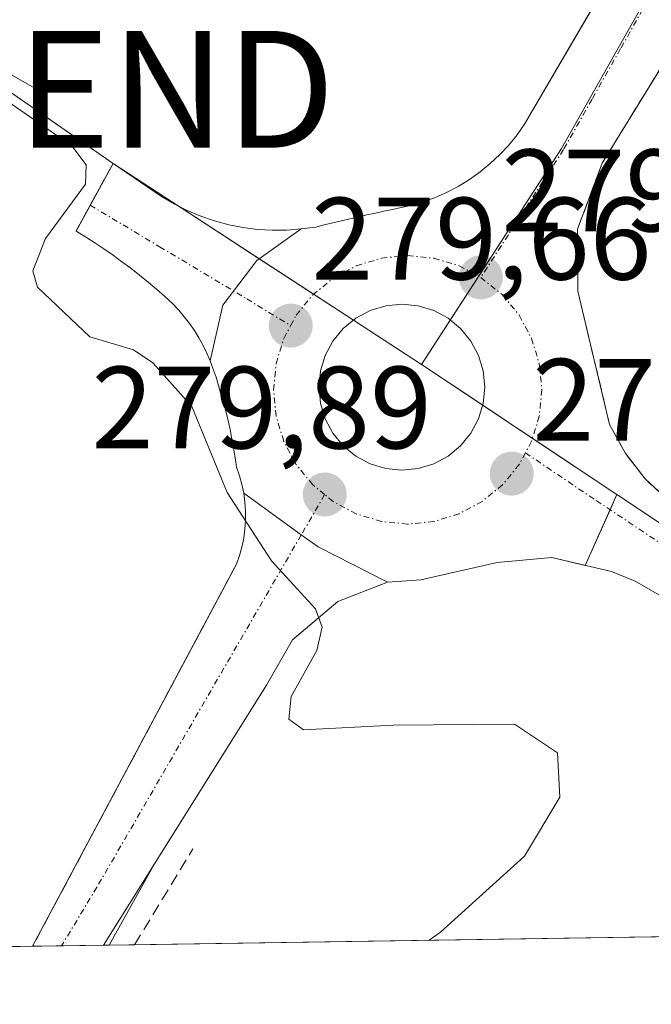
# Model space of a CAD drawing. Units: metres. Extents: x 607104 to 608416, y 4669106 to 4671424.
# Drawn here: x 607809 to 607863, y 4669109 to 4669194 of the extents above; entities that cross this region are included whole.
import ezdxf
from ezdxf.enums import TextEntityAlignment as Align

# ---------------------------------------------------------------- set-up
doc = ezdxf.new("R2010")
doc.units = ezdxf.units.M
doc.header["$MEASUREMENT"] = 0
doc.linetypes.add('TRAZO_Y_PUNTO', pattern=[1, 0.5, -0.25, 0, -0.25])
doc.linetypes.add('TRAZOSX2', pattern=[1.5, 1, -0.5])
doc.layers.get('0').update_dxf_attribs({"lineweight": 5})
for name, color, linetype, lineweight in [('Camino eje', 39, 'TRAZO_Y_PUNTO', 13), ('Carretera de calzada única', 19, 'Continuous', 13), ('Carretera de calzada única Cxs', 19, 'Continuous', 13), ('Carretera de calzada única eje', 19, 'TRAZO_Y_PUNTO', 0), ('Carátula', 7, 'Continuous', 5), ('Comarca CxS', 133, 'Continuous', 0), ('Comunidad Autónoma CxS', 142, 'Continuous', 0), ('Corriente artificial lineal', 5, 'TRAZOSX2', 13), ('Cultivos herbáceos CxS', 92, 'Continuous', 0), ('Curva de nivel normal', 36, 'Continuous', 0), ('Elemento construido', 1, 'Continuous', 0), ('Municipio CxS', 142, 'Continuous', 0), ('Núcleo urbano', 19, 'Continuous', 0), ('Núcleo urbano CxS', 19, 'Continuous', 0), ('Parque-jardín', 135, 'TRAZOSX2', 0), ('Parque-jardín CxS', 135, 'Continuous', 0), ('Pastizal CxS', 92, 'Continuous', 0), ('Provincia CxS', 1, 'Continuous', 0), ('Punto de cota en terreno', 7, 'Continuous', 0), ('Recinto industrial', 135, 'TRAZOSX2', 0), ('Recinto industrial CxS', 135, 'Continuous', 0), ('Rótulo de punto de cota en terreno', 19, 'Continuous', 0), ('Tendido', 6, 'Continuous', 0), ('Torre de tendido puntual', 7, 'Continuous', 0), ('Vegetación y arbolado urbanos', 2, 'Continuous', 0), ('Vegetación y arbolados urbanos CxS', 144, 'Continuous', 0), ('Vía urbana Cxs', 5, 'Continuous', 0), ('Vía urbana eje', 5, 'TRAZO_Y_PUNTO', 0)]:
    doc.layers.add(name, color=color, linetype=linetype, lineweight=lineweight)
doc.styles.add('Arial', font='txt', dxfattribs={"height": 0.2})

# ---------------------------------------------------------------- blocks, each defined once
blk = doc.blocks.new('*U151')
at = {"layer": 'Núcleo urbano CxS', "color": 19, "linetype": 'Continuous', "lineweight": 0}
blk.add_polyline3d([(607859.773, 4669153.043, 279.609), (607857.048, 4669146.979, 279.618), (607854.19, 4669147.65, 279.617), (607849.5, 4669147.22, 279.662), (607842.98, 4669145.76, 279.759), (607840.12, 4669145.54, 279.805), (607835.85, 4669143.89, 279.921), (607831.98, 4669140.61, 280), (607829.76, 4669136.72, 280.031), (607820.16, 4669121.43, 280.163), (607816.273, 4669114.474, 280.361), (607809.712, 4669114.375, 280.421), (607814.72, 4669123.76, 280.248), (607824.16, 4669141.45, 280.096), (607827.17, 4669147.09, 279.978), (607827.43, 4669147.82, 279.967), (607827.64, 4669148.56, 279.956), (607827.8, 4669149.32, 279.941), (607827.9, 4669150.08, 279.926), (607827.95, 4669150.85, 279.912), (607827.95, 4669151.62, 279.898), (607827.9, 4669152.4, 279.885), (607827.8, 4669153.16, 279.872), (607827.64, 4669153.92, 279.857), (607827.43, 4669154.66, 279.84), (607827.17, 4669155.39, 279.824), (607827.09, 4669156.03, 279.808), (607826.99, 4669156.68, 279.793), (607826.88, 4669157.32, 279.777), (607826.76, 4669157.97, 279.761), (607826.63, 4669158.61, 279.744), (607826.49, 4669159.24, 279.724), (607826.34, 4669159.88, 279.717), (607826.17, 4669160.51, 279.712), (607826, 4669161.14, 279.705), (607825.81, 4669161.76, 279.701), (607825.62, 4669162.39, 279.695), (607825.42, 4669163.1, 279.686), (607825.19, 4669163.8, 279.684), (607824.93, 4669164.49, 279.688), (607824.64, 4669165.16, 279.691), (607824.31, 4669165.82, 279.691), (607823.95, 4669166.46, 279.688), (607823.57, 4669167.09, 279.682), (607823.15, 4669167.7, 279.671), (607822.7, 4669168.28, 279.657), (607822.23, 4669168.85, 279.65), (607821.73, 4669169.39, 279.649), (607821.03, 4669170.02, 279.647), (607820.32, 4669170.64, 279.641), (607819.6, 4669171.25, 279.632), (607818.86, 4669171.85, 279.62), (607818.12, 4669172.43, 279.605), (607817.36, 4669172.99, 279.587), (607816.6, 4669173.55, 279.568), (607815.82, 4669174.08, 279.61), (607815.03, 4669174.61, 279.665), (607814.24, 4669175.12, 279.728), (607813.43, 4669175.61, 279.8), (607816.6, 4669181.41, 279.663), (607843.017, 4669164.184, 280.002), (607859.773, 4669153.043, 279.609)], close=True, dxfattribs=at)
blk = doc.blocks.new('5PATER')
at = {"layer": 'Carátula', "linetype": 'Continuous', "lineweight": 5}
h = blk.add_hatch(color=250, dxfattribs=at)
edge = h.paths.add_edge_path()
edge.add_ellipse((0.002, 0.008), major_axis=(-1.326, -1.344), ratio=0.999422, start_angle=0, end_angle=360)
blk = doc.blocks.new('*U166')
at = {"layer": 'Vía urbana Cxs', "color": 5, "linetype": 'Continuous', "lineweight": 0}
for points in [[(607873.03, 4669205.03, 278.868), (607858.51, 4669181.44, 279.266), (607856.4, 4669175.78, 279.351), (607856.43, 4669170.47, 279.377), (607859.13, 4669159.06, 279.514), (607860.48, 4669156.61, 279.536), (607862.18, 4669154.39, 279.556), (607864.93, 4669151.87, 279.589)], [(607866.25, 4669142.81, 279.691), (607861.34, 4669145.64, 279.69), (607859.3, 4669146.45, 279.652), (607854.19, 4669147.65, 279.617), (607849.5, 4669147.22, 279.662), (607842.98, 4669145.76, 279.759), (607840.12, 4669145.54, 279.805), (607834.16, 4669148.57, 279.894), (607832.729, 4669149.603, 279.893), (607827.8, 4669153.16, 279.872), (607827.64, 4669153.92, 279.857), (607827.43, 4669154.66, 279.84), (607827.17, 4669155.39, 279.824), (607827.09, 4669156.03, 279.808), (607826.99, 4669156.68, 279.793), (607826.88, 4669157.32, 279.777), (607826.76, 4669157.97, 279.761), (607826.63, 4669158.61, 279.744), (607826.49, 4669159.24, 279.724), (607826.34, 4669159.88, 279.717), (607826.17, 4669160.51, 279.712), (607826, 4669161.14, 279.705), (607825.81, 4669161.76, 279.701), (607825.62, 4669162.39, 279.695), (607825.42, 4669163.1, 279.686), (607825.19, 4669163.8, 279.684), (607824.93, 4669164.49, 279.688), (607826.006, 4669169.26, 279.569), (607828.916, 4669173.096, 279.543), (607832.73, 4669175.79, 279.517), (607833.97, 4669175.96, 279.509), (607834.7, 4669176.14, 279.505), (607835.43, 4669176.32, 279.5), (607836.16, 4669176.49, 279.495), (607836.89, 4669176.66, 279.486), (607837.62, 4669176.83, 279.473), (607838.35, 4669176.99, 279.459), (607839.08, 4669177.15, 279.444), (607839.81, 4669177.31, 279.428), (607840.54, 4669177.47, 279.411), (607841.28, 4669177.62, 279.392), (607842.01, 4669177.78, 279.382), (607843.09, 4669178.09, 279.371), (607844.15, 4669178.47, 279.358), (607845.18, 4669178.92, 279.341), (607846.17, 4669179.44, 279.325), (607847.13, 4669180.03, 279.315), (607848.05, 4669180.68, 279.308), (607848.92, 4669181.39, 279.299), (607849.74, 4669182.16, 279.29), (607850.5, 4669182.98, 279.279), (607851.21, 4669183.86, 279.267), (607851.86, 4669184.77, 279.252), (607857.899, 4669195.108, 279.059)]]:
    blk.add_polyline3d(points, dxfattribs=at)
blk.add_polyline3d([(607839.965, 4669155.279, 279.98), (607841.351, 4669155.143, 280.007), (607842.738, 4669155.279, 279.959), (607844.071, 4669155.683, 279.908), (607845.299, 4669156.34, 279.856), (607846.376, 4669157.224, 279.798), (607847.26, 4669158.301, 279.77), (607847.916, 4669159.529, 279.751), (607848.321, 4669160.862, 279.734), (607848.457, 4669162.248, 279.726), (607848.321, 4669163.635, 279.724), (607847.916, 4669164.968, 279.669), (607847.26, 4669166.196, 279.613), (607846.376, 4669167.273, 279.553), (607845.299, 4669168.157, 279.514), (607844.071, 4669168.813, 279.51), (607842.738, 4669169.218, 279.532), (607841.351, 4669169.354, 279.556), (607839.965, 4669169.218, 279.561), (607838.632, 4669168.813, 279.572), (607837.404, 4669168.157, 279.601), (607836.327, 4669167.273, 279.641), (607835.443, 4669166.196, 279.683), (607834.787, 4669164.968, 279.725), (607834.382, 4669163.635, 279.768), (607834.246, 4669162.248, 279.79), (607834.382, 4669160.862, 279.818), (607834.787, 4669159.529, 279.856), (607835.443, 4669158.301, 279.898), (607836.327, 4669157.224, 279.917), (607837.404, 4669156.34, 279.94), (607838.632, 4669155.683, 279.96), (607839.965, 4669155.279, 279.98)], close=True, dxfattribs=at)
blk = doc.blocks.new('5TTEND')
blk.add_text('5TTEND', height=10).set_placement((0, 0), align=Align.MIDDLE_CENTER)

msp = doc.modelspace()

# ---------------------------------------------------------------- linework, layer by layer
at = {"layer": 'Camino eje', "color": 39, "linetype": 'TRAZO_Y_PUNTO', "lineweight": 13}
msp.add_polyline3d([(607834.73, 4669153.05, 279.862), (607832.729, 4669149.603, 279.893)], dxfattribs=at)
at = {"layer": 'Carretera de calzada única', "color": 19, "linetype": 'Continuous', "lineweight": 13}
for points in [[(607814.72, 4669123.76, 280.248), (607827.17, 4669147.09, 279.978), (607827.43, 4669147.82, 279.967), (607827.64, 4669148.56, 279.956), (607827.8, 4669149.32, 279.941), (607827.9, 4669150.08, 279.926), (607827.95, 4669150.85, 279.912), (607827.95, 4669151.62, 279.898), (607827.9, 4669152.4, 279.885), (607827.8, 4669153.16, 279.872)], [(607827.8, 4669153.16, 279.872), (607832.729, 4669149.603, 279.893), (607834.16, 4669148.57, 279.894), (607840.12, 4669145.54, 279.805)], [(607840.12, 4669145.54, 279.805), (607835.85, 4669143.89, 279.921), (607831.98, 4669140.61, 280), (607829.76, 4669136.72, 280.031), (607820.16, 4669121.43, 280.163)], [(607809.712, 4669114.375, 280.421), (607814.72, 4669123.76, 280.248)], [(607820.16, 4669121.43, 280.163), (607815.788, 4669114.467, 280.368)], [(607815.788, 4669114.467, 280.368), (607809.712, 4669114.375, 280.421)]]:
    msp.add_polyline3d(points, dxfattribs=at)
at = {"layer": 'Carretera de calzada única Cxs', "color": 19, "linetype": 'Continuous', "lineweight": 13}
msp.add_polyline3d([(607840.12, 4669145.54, 279.805), (607835.85, 4669143.89, 279.921), (607831.98, 4669140.61, 280), (607829.76, 4669136.72, 280.031), (607815.788, 4669114.467, 280.368), (607809.712, 4669114.375, 280.421), (607827.17, 4669147.09, 279.978), (607827.43, 4669147.82, 279.967), (607827.64, 4669148.56, 279.956), (607827.8, 4669149.32, 279.941), (607827.9, 4669150.08, 279.926), (607827.95, 4669150.85, 279.912), (607827.95, 4669151.62, 279.898), (607827.9, 4669152.4, 279.885), (607827.8, 4669153.16, 279.872), (607832.729, 4669149.603, 279.893), (607834.16, 4669148.57, 279.894), (607840.12, 4669145.54, 279.805)], close=True, dxfattribs=at)
at = {"layer": 'Carretera de calzada única eje', "color": 19, "linetype": 'TRAZO_Y_PUNTO', "lineweight": 0}
msp.add_polyline3d([(607832.729, 4669149.603, 279.893), (607815.22, 4669119.442, 280.308), (607812.179, 4669114.412, 280.424)], dxfattribs=at)
at = {"layer": 'Comarca CxS', "color": 133, "linetype": 'Continuous', "lineweight": 0}
msp.add_polyline3d([(608381.947, 4671193.618, 264.579), (608413.78, 4669123.51, 276.753), (608413.78, 4669123.51, 276.753), (607481.138, 4669109.406, 281.911)], dxfattribs=at)
at = {"layer": 'Comunidad Autónoma CxS', "color": 142, "linetype": 'Continuous', "lineweight": 0}
msp.add_polyline3d([(608381.947, 4671193.618, 264.579), (608413.78, 4669123.51, 276.753), (608413.78, 4669123.51, 276.753), (607481.138, 4669109.406, 281.911)], dxfattribs=at)
at = {"layer": 'Corriente artificial lineal', "color": 5, "linetype": 'TRAZOSX2', "lineweight": 13}
msp.add_polyline3d([(607818.444, 4669114.507, 280.242), (607823.447, 4669122.706, 280.136)], dxfattribs=at)
at = {"layer": 'Cultivos herbáceos CxS', "color": 92, "linetype": 'Continuous', "lineweight": 0}
msp.add_polyline3d([(607915.522, 4669115.975, 280.166), (607816.273, 4669114.474, 280.361), (607820.16, 4669121.43, 280.163), (607829.76, 4669136.72, 280.031), (607831.98, 4669140.61, 280), (607835.85, 4669143.89, 279.921), (607840.12, 4669145.54, 279.805), (607842.98, 4669145.76, 279.759), (607849.5, 4669147.22, 279.662), (607854.19, 4669147.65, 279.617), (607857.048, 4669146.979, 279.618), (607859.773, 4669153.043, 279.609), (607915.522, 4669115.975, 280.166)], close=True, dxfattribs=at)
for points in [[(607859.773, 4669153.043, 279.609), (607859.191, 4669151.747, 279.616), (607857.048, 4669146.979, 279.618), (607854.19, 4669147.65, 279.617), (607849.5, 4669147.22, 279.662), (607842.98, 4669145.76, 279.759), (607840.12, 4669145.54, 279.805), (607835.85, 4669143.89, 279.921), (607831.98, 4669140.61, 280), (607829.76, 4669136.72, 280.031), (607820.16, 4669121.43, 280.163), (607816.273, 4669114.474, 280.361)], [(607915.522, 4669115.975, 280.166), (607910.135, 4669119.557, 280.134), (607859.773, 4669153.043, 279.609)], [(607915.522, 4669115.975, 280.166), (607907.827, 4669115.859, 280.114), (607818.444, 4669114.507, 280.242), (607816.273, 4669114.474, 280.361)]]:
    msp.add_polyline3d(points, dxfattribs=at)
at = {"layer": 'Curva de nivel normal', "color": 36, "linetype": 'Continuous', "lineweight": 0}
msp.add_polyline3d([(607801.42, 4669190.96, 280), (607813.08, 4669182.92, 280), (607814.3, 4669181.27, 280), (607814.25, 4669179.64, 280), (607810.81, 4669174.98, 280), (607809.72, 4669172.22, 280), (607810.12, 4669170.82, 280), (607814.61, 4669166.57, 280), (607818.35, 4669165.45, 280), (607820.02, 4669164.33, 280), (607823.35, 4669160.59, 280), (607826.38, 4669153.23, 280), (607830.17, 4669147.37, 280), (607833.94, 4669143.27, 280), (607834.51, 4669141.71, 280), (607834.06, 4669139.71, 280), (607831.85, 4669135.77, 280), (607831.67, 4669133.83, 280), (607832.91, 4669132.91, 280), (607840.61, 4669133.32, 280), (607850.99, 4669133.4, 280), (607854.67, 4669130.93, 280), (607854.87, 4669127.14, 280), (607851.86, 4669122.08, 280), (607844.66, 4669115.59, 280), (607843.677, 4669114.889, 280)], dxfattribs=at)
at = {"layer": 'Elemento construido', "color": 1, "linetype": 'Continuous', "lineweight": 0}
for points in [[(608000.673, 4669117.263, 279.734), (608014.17, 4669139.54, 279.164), (608014.48, 4669140.45, 279.165), (608014.43, 4669141.89, 279.231), (608014.06, 4669142.78, 279.257), (608013.08, 4669143.82, 279.279), (607977.89, 4669165.08, 278.991), (607912.99, 4669204.19, 284.425), (607952.38, 4669270.35, 280.006), (607923.34, 4669287.72, 278.157), (607873.03, 4669205.03, 280.096), (607858.51, 4669181.44, 279.337), (607856.4, 4669175.78, 279.56), (607856.43, 4669170.47, 279.54), (607859.13, 4669159.06, 280.04), (607860.48, 4669156.61, 279.815), (607862.18, 4669154.39, 279.764), (607864.93, 4669151.87, 279.843), (607871.66, 4669147.71, 279.888), (607882.43, 4669141.33, 279.958), (607883.65, 4669143.17, 279.905), (607886.31, 4669141.55, 280.292), (607927.091, 4669116.15, 280.369)], [(607816.6, 4669181.41, 280.439), (607820.75, 4669178.56, 279.741), (607821.83, 4669177.93, 279.747), (607822.96, 4669177.37, 279.725), (607824.11, 4669176.89, 279.714), (607825.3, 4669176.49, 279.725), (607826.51, 4669176.16, 279.725), (607827.74, 4669175.92, 279.714), (607828.98, 4669175.76, 279.636), (607830.23, 4669175.69, 279.567), (607831.48, 4669175.7, 279.572), (607832.73, 4669175.79, 279.545), (607833.97, 4669175.96, 279.492), (607834.7, 4669176.14, 279.493), (607835.43, 4669176.32, 279.499), (607836.16, 4669176.49, 279.505), (607836.89, 4669176.66, 279.506), (607837.62, 4669176.83, 279.506), (607838.35, 4669176.99, 279.509), (607839.08, 4669177.15, 279.513), (607839.81, 4669177.31, 279.514), (607840.54, 4669177.47, 279.506), (607841.28, 4669177.62, 279.496), (607842.01, 4669177.78, 279.49), (607843.09, 4669178.09, 279.437), (607844.15, 4669178.47, 279.408), (607845.18, 4669178.92, 279.435), (607846.17, 4669179.44, 279.44), (607847.13, 4669180.03, 279.387), (607848.05, 4669180.68, 279.361), (607848.92, 4669181.39, 279.387), (607849.74, 4669182.16, 279.388), (607850.5, 4669182.98, 279.382), (607851.21, 4669183.86, 279.341), (607851.86, 4669184.77, 279.279), (607878.06, 4669229.62, 278.691)], [(607813.43, 4669175.61, 280.492), (607814.24, 4669175.12, 279.828), (607815.03, 4669174.61, 279.735), (607815.82, 4669174.08, 279.648), (607816.6, 4669173.55, 279.661), (607817.36, 4669172.99, 279.72), (607818.12, 4669172.43, 279.791), (607818.86, 4669171.85, 279.875), (607819.6, 4669171.25, 280.049), (607820.32, 4669170.64, 280.099), (607821.03, 4669170.02, 280.041), (607821.73, 4669169.39, 279.88), (607822.23, 4669168.85, 279.729), (607822.7, 4669168.28, 279.717), (607823.15, 4669167.7, 279.874), (607823.57, 4669167.09, 279.972), (607823.95, 4669166.46, 279.801), (607824.31, 4669165.82, 279.762), (607824.64, 4669165.16, 279.78), (607824.93, 4669164.49, 279.81), (607825.19, 4669163.8, 279.992), (607825.42, 4669163.1, 280.322), (607825.62, 4669162.39, 280.373), (607825.81, 4669161.76, 280.121), (607826, 4669161.14, 279.773), (607826.17, 4669160.51, 279.823), (607826.34, 4669159.88, 279.863), (607826.49, 4669159.24, 279.865), (607826.63, 4669158.61, 279.861), (607826.76, 4669157.97, 279.853), (607826.88, 4669157.32, 279.871), (607826.99, 4669156.68, 279.89), (607827.09, 4669156.03, 279.911), (607827.17, 4669155.39, 279.92), (607827.43, 4669154.66, 279.932), (607827.64, 4669153.92, 279.952), (607827.8, 4669153.16, 279.907), (607827.9, 4669152.4, 279.854), (607827.95, 4669151.62, 279.847), (607827.95, 4669150.85, 279.893), (607827.9, 4669150.08, 279.943), (607827.8, 4669149.32, 279.962), (607827.64, 4669148.56, 279.981), (607827.43, 4669147.82, 280.004), (607827.17, 4669147.09, 280.029), (607814.72, 4669123.76, 280.367)], [(607841.351, 4669169.354, 279.582), (607842.738, 4669169.218, 279.594), (607844.071, 4669168.813, 279.661), (607845.299, 4669168.157, 279.721), (607846.376, 4669167.273, 279.696), (607847.26, 4669166.196, 279.64), (607847.916, 4669164.968, 279.636), (607848.321, 4669163.635, 279.682), (607848.457, 4669162.248, 279.794), (607848.321, 4669160.862, 279.856), (607847.916, 4669159.529, 279.947), (607847.26, 4669158.301, 279.988), (607846.376, 4669157.224, 279.938), (607845.299, 4669156.34, 280.155), (607844.071, 4669155.683, 279.99), (607842.738, 4669155.279, 280.038), (607841.351, 4669155.143, 280.059), (607839.965, 4669155.279, 280.046), (607838.632, 4669155.683, 280.101), (607837.404, 4669156.34, 280.084), (607836.327, 4669157.224, 280.059), (607835.443, 4669158.301, 280.139), (607834.787, 4669159.529, 280.166), (607834.382, 4669160.862, 279.968), (607834.246, 4669162.248, 279.807), (607834.382, 4669163.635, 279.78), (607834.787, 4669164.968, 279.761), (607835.443, 4669166.196, 279.764), (607836.327, 4669167.273, 279.782), (607837.404, 4669168.157, 279.748), (607838.632, 4669168.813, 279.655), (607839.965, 4669169.218, 279.602), (607841.351, 4669169.354, 279.582)], [(607907.826, 4669115.859, 280.362), (607902.68, 4669119.1, 280.279), (607878.33, 4669134.9, 280.029), (607866.25, 4669142.81, 279.776), (607861.34, 4669145.64, 279.747), (607859.3, 4669146.45, 279.742), (607854.19, 4669147.65, 279.809), (607849.5, 4669147.22, 279.725), (607842.98, 4669145.76, 279.927), (607840.12, 4669145.54, 279.888), (607835.85, 4669143.89, 280.119), (607831.98, 4669140.61, 280.113), (607829.76, 4669136.72, 280.128), (607820.16, 4669121.43, 280.397)]]:
    msp.add_polyline3d(points, dxfattribs=at)
at = {"layer": 'Municipio CxS', "color": 142, "linetype": 'Continuous', "lineweight": 0}
msp.add_polyline3d([(608381.947, 4671193.618, 264.579), (608413.78, 4669123.51, 276.753), (608413.78, 4669123.51, 276.753), (607481.138, 4669109.406, 281.911)], dxfattribs=at)
at = {"layer": 'Núcleo urbano', "color": 19, "linetype": 'Continuous', "lineweight": 0}
for points in [[(607816.6, 4669181.41, 279.663), (607804.891, 4669189.515, 279.78), (607801.04, 4669192.18, 279.661), (607800.042, 4669192.737, 279.677), (607785.74, 4669200.71, 279.718), (607774.338, 4669207.123, 279.308), (607774.265, 4669207.164, 279.311), (607774.13, 4669207.24, 279.316), (607773.45, 4669205.274, 279.444), (607771.92, 4669200.85, 279.712), (607767.84, 4669188.5, 279.95), (607767.8, 4669188.39, 279.954), (607765.28, 4669180.74, 280.174), (607759.288, 4669162.529, 280.463), (607758.13, 4669159.01, 280.46), (607755.69, 4669151.69, 280.584), (607743.26, 4669131.67, 280.6), (607739.23, 4669134.17, 280.401), (607730.482, 4669120.056, 280.464), (607727.074, 4669114.558, 280.492), (607726.177, 4669113.112, 280.494)], [(607809.712, 4669114.375, 280.421), (607814.72, 4669123.76, 280.248), (607824.16, 4669141.45, 280.096), (607827.17, 4669147.09, 279.978), (607827.43, 4669147.82, 279.967), (607827.64, 4669148.56, 279.956), (607827.8, 4669149.32, 279.941), (607827.9, 4669150.08, 279.926), (607827.95, 4669150.85, 279.912), (607827.95, 4669151.62, 279.898), (607827.9, 4669152.4, 279.885), (607827.8, 4669153.16, 279.872), (607827.64, 4669153.92, 279.857), (607827.43, 4669154.66, 279.84), (607827.17, 4669155.39, 279.824), (607827.09, 4669156.03, 279.808), (607826.99, 4669156.68, 279.793), (607826.88, 4669157.32, 279.777), (607826.76, 4669157.97, 279.761), (607826.63, 4669158.61, 279.744), (607826.49, 4669159.24, 279.724), (607826.34, 4669159.88, 279.717), (607826.17, 4669160.51, 279.712), (607826, 4669161.14, 279.705), (607825.81, 4669161.76, 279.701), (607825.62, 4669162.39, 279.695), (607825.42, 4669163.1, 279.686), (607825.19, 4669163.8, 279.684), (607824.93, 4669164.49, 279.688), (607824.64, 4669165.16, 279.691), (607824.31, 4669165.82, 279.691), (607823.95, 4669166.46, 279.688), (607823.57, 4669167.09, 279.682), (607823.15, 4669167.7, 279.671), (607822.7, 4669168.28, 279.657), (607822.23, 4669168.85, 279.65), (607821.73, 4669169.39, 279.649), (607821.03, 4669170.02, 279.647), (607820.32, 4669170.64, 279.641), (607819.6, 4669171.25, 279.632), (607818.86, 4669171.85, 279.62), (607818.12, 4669172.43, 279.605), (607817.36, 4669172.99, 279.587), (607816.6, 4669173.55, 279.568), (607815.82, 4669174.08, 279.61), (607815.03, 4669174.61, 279.665), (607814.24, 4669175.12, 279.728), (607813.43, 4669175.61, 279.8), (607814.642, 4669177.827, 279.781), (607816.6, 4669181.41, 279.663)], [(607809.712, 4669114.375, 280.421), (607814.72, 4669123.76, 280.248), (607824.16, 4669141.45, 280.096), (607827.17, 4669147.09, 279.978), (607827.43, 4669147.82, 279.967), (607827.64, 4669148.56, 279.956), (607827.8, 4669149.32, 279.941), (607827.9, 4669150.08, 279.926), (607827.95, 4669150.85, 279.912), (607827.95, 4669151.62, 279.898), (607827.9, 4669152.4, 279.885), (607827.8, 4669153.16, 279.872), (607827.64, 4669153.92, 279.857), (607827.43, 4669154.66, 279.84), (607827.17, 4669155.39, 279.824), (607827.09, 4669156.03, 279.808), (607826.99, 4669156.68, 279.793), (607826.88, 4669157.32, 279.777), (607826.76, 4669157.97, 279.761), (607826.63, 4669158.61, 279.744), (607826.49, 4669159.24, 279.724), (607826.34, 4669159.88, 279.717), (607826.17, 4669160.51, 279.712), (607826, 4669161.14, 279.705), (607825.81, 4669161.76, 279.701), (607825.62, 4669162.39, 279.695), (607825.42, 4669163.1, 279.686), (607825.19, 4669163.8, 279.684), (607824.93, 4669164.49, 279.688), (607824.64, 4669165.16, 279.691), (607824.31, 4669165.82, 279.691), (607823.95, 4669166.46, 279.688), (607823.57, 4669167.09, 279.682), (607823.15, 4669167.7, 279.671), (607822.7, 4669168.28, 279.657), (607822.23, 4669168.85, 279.65), (607821.73, 4669169.39, 279.649), (607821.03, 4669170.02, 279.647), (607820.32, 4669170.64, 279.641), (607819.6, 4669171.25, 279.632), (607818.86, 4669171.85, 279.62), (607818.12, 4669172.43, 279.605), (607817.36, 4669172.99, 279.587), (607816.6, 4669173.55, 279.568), (607815.82, 4669174.08, 279.61), (607815.03, 4669174.61, 279.665), (607814.24, 4669175.12, 279.728), (607813.43, 4669175.61, 279.8), (607814.642, 4669177.827, 279.781), (607816.6, 4669181.41, 279.663)], [(607816.6, 4669181.41, 279.663), (607822.274, 4669177.71, 279.606), (607829.124, 4669173.243, 279.539), (607833.78, 4669170.207, 279.551), (607837.192, 4669167.982, 279.611), (607843.017, 4669164.183, 280.002)], [(607843.017, 4669164.183, 280.002), (607848.269, 4669160.692, 279.737), (607852.533, 4669157.857, 279.631), (607859.773, 4669153.043, 279.609)], [(607859.773, 4669153.043, 279.609), (607859.191, 4669151.747, 279.616), (607857.048, 4669146.979, 279.618), (607854.19, 4669147.65, 279.617), (607849.5, 4669147.22, 279.662), (607842.98, 4669145.76, 279.759), (607840.12, 4669145.54, 279.805), (607835.85, 4669143.89, 279.921), (607831.98, 4669140.61, 280), (607829.76, 4669136.72, 280.031), (607820.16, 4669121.43, 280.163), (607816.273, 4669114.474, 280.361)], [(607809.712, 4669114.375, 280.421), (607800.315, 4669114.233, 280.447), (607797.44, 4669114.189, 280.541), (607726.177, 4669113.112, 280.494)], [(607816.273, 4669114.474, 280.361), (607815.788, 4669114.467, 280.368), (607812.179, 4669114.412, 280.424), (607809.712, 4669114.375, 280.421)]]:
    msp.add_polyline3d(points, dxfattribs=at)
at = {"layer": 'Núcleo urbano CxS', "color": 19, "linetype": 'Continuous', "lineweight": 0}
msp.add_polyline3d([(607804.891, 4669189.515, 279.78), (607816.6, 4669181.41, 279.663), (607816.6, 4669181.41, 279.663), (607813.43, 4669175.61, 279.8), (607814.24, 4669175.12, 279.728), (607815.03, 4669174.61, 279.665), (607815.82, 4669174.08, 279.61), (607816.6, 4669173.55, 279.568), (607817.36, 4669172.99, 279.587), (607818.12, 4669172.43, 279.605), (607818.86, 4669171.85, 279.62), (607819.6, 4669171.25, 279.632), (607820.32, 4669170.64, 279.641), (607821.03, 4669170.02, 279.647), (607821.73, 4669169.39, 279.649), (607822.23, 4669168.85, 279.65), (607822.7, 4669168.28, 279.657), (607823.15, 4669167.7, 279.671), (607823.57, 4669167.09, 279.682), (607823.95, 4669166.46, 279.688), (607824.31, 4669165.82, 279.691), (607824.64, 4669165.16, 279.691), (607824.93, 4669164.49, 279.688), (607825.19, 4669163.8, 279.684), (607825.42, 4669163.1, 279.686), (607825.62, 4669162.39, 279.695), (607825.81, 4669161.76, 279.701), (607826, 4669161.14, 279.705), (607826.17, 4669160.51, 279.712), (607826.34, 4669159.88, 279.717), (607826.49, 4669159.24, 279.724), (607826.63, 4669158.61, 279.744), (607826.76, 4669157.97, 279.761), (607826.88, 4669157.32, 279.777), (607826.99, 4669156.68, 279.793), (607827.09, 4669156.03, 279.808), (607827.17, 4669155.39, 279.824), (607827.43, 4669154.66, 279.84), (607827.64, 4669153.92, 279.857), (607827.8, 4669153.16, 279.872), (607827.9, 4669152.4, 279.885), (607827.95, 4669151.62, 279.898), (607827.95, 4669150.85, 279.912), (607827.9, 4669150.08, 279.926), (607827.8, 4669149.32, 279.941), (607827.64, 4669148.56, 279.956), (607827.43, 4669147.82, 279.967), (607827.17, 4669147.09, 279.978), (607824.16, 4669141.45, 280.096), (607814.72, 4669123.76, 280.248), (607809.712, 4669114.375, 280.421), (607726.177, 4669113.112, 280.494)], dxfattribs=at)
at = {"layer": 'Parque-jardín', "color": 135, "linetype": 'TRAZOSX2', "lineweight": 0}
msp.add_polyline3d([(607927.091, 4669116.15, 280.294), (607886.31, 4669141.55, 279.916), (607883.65, 4669143.17, 279.909), (607882.43, 4669141.33, 279.88), (607871.66, 4669147.71, 279.644), (607864.93, 4669151.87, 279.589), (607862.18, 4669154.39, 279.556), (607860.48, 4669156.61, 279.536), (607859.13, 4669159.06, 279.514), (607856.43, 4669170.47, 279.377), (607856.4, 4669175.78, 279.351), (607858.51, 4669181.44, 279.266), (607873.03, 4669205.03, 278.868), (607923.34, 4669287.72, 277.608)], dxfattribs=at)
at = {"layer": 'Parque-jardín CxS', "color": 135, "linetype": 'Continuous', "lineweight": 0}
msp.add_polyline3d([(608013.08, 4669143.82, 279.077), (608014.06, 4669142.78, 279.061), (608014.43, 4669141.89, 279.061), (608014.48, 4669140.45, 279.076), (608014.17, 4669139.54, 279.088), (608000.673, 4669117.263, 279.645), (607927.091, 4669116.15, 280.294), (607886.31, 4669141.55, 279.916), (607883.65, 4669143.17, 279.909), (607882.43, 4669141.33, 279.88), (607871.66, 4669147.71, 279.644), (607864.93, 4669151.87, 279.589), (607862.18, 4669154.39, 279.556), (607860.48, 4669156.61, 279.536), (607859.13, 4669159.06, 279.514), (607856.43, 4669170.47, 279.377), (607856.4, 4669175.78, 279.351), (607858.51, 4669181.44, 279.266), (607873.03, 4669205.03, 278.868), (607923.34, 4669287.72, 277.608), (607952.38, 4669270.35, 277.665), (607912.99, 4669204.19, 278.608), (607977.89, 4669165.08, 278.907), (608013.08, 4669143.82, 279.077)], close=True, dxfattribs=at)
at = {"layer": 'Pastizal CxS', "color": 92, "linetype": 'Continuous', "lineweight": 0}
for points in [[(607919.059, 4669290.027, 277.596), (607905.632, 4669268.242, 277.938), (607869.686, 4669208.613, 278.835), (607855.027, 4669182.681, 279.297), (607847.921, 4669171.736, 279.441), (607845.493, 4669167.997, 279.522), (607843.017, 4669164.183, 280.002)], [(607869.686, 4669208.613, 278.835), (607855.027, 4669182.681, 279.297), (607843.017, 4669164.184, 280.002), (607816.6, 4669181.41, 279.663), (607804.891, 4669189.515, 279.78), (607801.04, 4669192.18, 279.661), (607800.041, 4669192.737, 279.677), (607785.74, 4669200.71, 279.718), (607774.338, 4669207.123, 279.308), (607774.265, 4669207.164, 279.31), (607774.13, 4669207.24, 279.316), (607773.45, 4669205.274, 279.444), (607771.92, 4669200.85, 279.712), (607767.84, 4669188.5, 279.95), (607767.8, 4669188.39, 279.954), (607765.28, 4669180.74, 280.174), (607759.288, 4669162.529, 280.463), (607758.13, 4669159.01, 280.46), (607755.69, 4669151.69, 280.584), (607743.26, 4669131.67, 280.6)], [(607816.6, 4669181.41, 279.663), (607804.891, 4669189.515, 279.78), (607801.04, 4669192.18, 279.661), (607800.042, 4669192.737, 279.677), (607785.74, 4669200.71, 279.718), (607774.338, 4669207.123, 279.308), (607774.265, 4669207.164, 279.311), (607774.13, 4669207.24, 279.316), (607773.45, 4669205.274, 279.444), (607771.92, 4669200.85, 279.712), (607767.84, 4669188.5, 279.95), (607767.8, 4669188.39, 279.954), (607765.28, 4669180.74, 280.174), (607759.288, 4669162.529, 280.463), (607758.13, 4669159.01, 280.46), (607755.69, 4669151.69, 280.584), (607743.26, 4669131.67, 280.6), (607739.23, 4669134.17, 280.401), (607730.482, 4669120.056, 280.464), (607727.074, 4669114.558, 280.492), (607726.177, 4669113.112, 280.494)], [(607816.6, 4669181.41, 279.663), (607822.274, 4669177.71, 279.606), (607829.124, 4669173.243, 279.539), (607833.78, 4669170.207, 279.551), (607837.192, 4669167.982, 279.611), (607843.017, 4669164.183, 280.002)]]:
    msp.add_polyline3d(points, dxfattribs=at)
at = {"layer": 'Provincia CxS', "color": 1, "linetype": 'Continuous', "lineweight": 0}
msp.add_polyline3d([(608381.947, 4671193.618, 264.579), (608413.78, 4669123.51, 276.753), (608413.78, 4669123.51, 276.753), (607481.138, 4669109.406, 281.911)], dxfattribs=at)
at = {"layer": 'Recinto industrial', "color": 135, "linetype": 'TRAZOSX2', "lineweight": 0}
for points in [[(607801.04, 4669192.18, 279.661), (607804.891, 4669189.515, 279.78), (607816.6, 4669181.41, 279.663)], [(607816.6, 4669181.41, 279.663), (607814.641, 4669177.827, 279.781)], [(607814.641, 4669177.827, 279.781), (607813.43, 4669175.61, 279.8)], [(607813.43, 4669175.61, 279.8), (607814.24, 4669175.12, 279.728), (607815.03, 4669174.61, 279.665), (607815.82, 4669174.08, 279.61), (607816.6, 4669173.55, 279.568), (607817.36, 4669172.99, 279.587), (607818.12, 4669172.43, 279.605), (607818.86, 4669171.85, 279.62), (607819.6, 4669171.25, 279.632), (607820.32, 4669170.64, 279.641), (607821.03, 4669170.02, 279.647), (607821.73, 4669169.39, 279.649), (607822.23, 4669168.85, 279.65), (607822.7, 4669168.28, 279.657), (607823.15, 4669167.7, 279.671), (607823.57, 4669167.09, 279.682), (607823.95, 4669166.46, 279.688), (607824.31, 4669165.82, 279.691), (607824.64, 4669165.16, 279.691), (607824.93, 4669164.49, 279.688)], [(607824.93, 4669164.49, 279.688), (607825.19, 4669163.8, 279.684), (607825.42, 4669163.1, 279.686), (607825.62, 4669162.39, 279.695), (607825.81, 4669161.76, 279.701), (607826, 4669161.14, 279.705), (607826.17, 4669160.51, 279.712), (607826.34, 4669159.88, 279.717), (607826.49, 4669159.24, 279.724), (607826.63, 4669158.61, 279.744), (607826.76, 4669157.97, 279.761), (607826.88, 4669157.32, 279.777), (607826.99, 4669156.68, 279.793), (607827.09, 4669156.03, 279.808), (607827.17, 4669155.39, 279.824), (607827.43, 4669154.66, 279.84), (607827.64, 4669153.92, 279.857), (607827.8, 4669153.16, 279.872)], [(607827.8, 4669153.16, 279.872), (607827.9, 4669152.4, 279.885), (607827.95, 4669151.62, 279.898), (607827.95, 4669150.85, 279.912), (607827.9, 4669150.08, 279.926), (607827.8, 4669149.32, 279.941), (607827.64, 4669148.56, 279.956), (607827.43, 4669147.82, 279.967), (607827.17, 4669147.09, 279.978), (607824.16, 4669141.45, 280.096)], [(607824.16, 4669141.45, 280.096), (607814.72, 4669123.76, 280.248)], [(607814.72, 4669123.76, 280.248), (607809.712, 4669114.375, 280.421)], [(607809.712, 4669114.375, 280.421), (607800.315, 4669114.233, 280.447)]]:
    msp.add_polyline3d(points, dxfattribs=at)
at = {"layer": 'Recinto industrial CxS', "color": 135, "linetype": 'Continuous', "lineweight": 0}
msp.add_polyline3d([(607804.891, 4669189.515, 279.78), (607816.6, 4669181.41, 279.663), (607813.43, 4669175.61, 279.8), (607814.24, 4669175.12, 279.728), (607815.03, 4669174.61, 279.665), (607815.82, 4669174.08, 279.61), (607816.6, 4669173.55, 279.568), (607817.36, 4669172.99, 279.587), (607818.12, 4669172.43, 279.605), (607818.86, 4669171.85, 279.62), (607819.6, 4669171.25, 279.632), (607820.32, 4669170.64, 279.641), (607821.03, 4669170.02, 279.647), (607821.73, 4669169.39, 279.649), (607822.23, 4669168.85, 279.65), (607822.7, 4669168.28, 279.657), (607823.15, 4669167.7, 279.671), (607823.57, 4669167.09, 279.682), (607823.95, 4669166.46, 279.688), (607824.31, 4669165.82, 279.691), (607824.64, 4669165.16, 279.691), (607824.93, 4669164.49, 279.688), (607825.19, 4669163.8, 279.684), (607825.42, 4669163.1, 279.686), (607825.62, 4669162.39, 279.695), (607825.81, 4669161.76, 279.701), (607826, 4669161.14, 279.705), (607826.17, 4669160.51, 279.712), (607826.34, 4669159.88, 279.717), (607826.49, 4669159.24, 279.724), (607826.63, 4669158.61, 279.744), (607826.76, 4669157.97, 279.761), (607826.88, 4669157.32, 279.777), (607826.99, 4669156.68, 279.793), (607827.09, 4669156.03, 279.808), (607827.17, 4669155.39, 279.824), (607827.43, 4669154.66, 279.84), (607827.64, 4669153.92, 279.857), (607827.8, 4669153.16, 279.872), (607827.9, 4669152.4, 279.885), (607827.95, 4669151.62, 279.898), (607827.95, 4669150.85, 279.912), (607827.9, 4669150.08, 279.926), (607827.8, 4669149.32, 279.941), (607827.64, 4669148.56, 279.956), (607827.43, 4669147.82, 279.967), (607827.17, 4669147.09, 279.978), (607824.16, 4669141.45, 280.096), (607824.16, 4669141.45, 280.096), (607814.72, 4669123.76, 280.248), (607809.712, 4669114.375, 280.421), (607726.177, 4669113.112, 280.494)], dxfattribs=at)
at = {"layer": 'Tendido', "color": 6, "linetype": 'Continuous', "lineweight": 0}
msp.add_polyline3d([(607810.036, 4669187.75, 279.73), (607754.511, 4669219.641, 279.313), (607728.476, 4669233.717, 279.599), (607724.243, 4669236.045, 279.469), (607705.616, 4669193.182, 280.334), (607676.354, 4669124.914, 280.791)], dxfattribs=at)
at = {"layer": 'Vegetación y arbolado urbanos', "color": 2, "linetype": 'Continuous', "lineweight": 0}
for points in [[(607919.059, 4669290.027, 277.596), (607905.632, 4669268.242, 277.938), (607869.686, 4669208.613, 278.835), (607855.027, 4669182.681, 279.297), (607847.921, 4669171.736, 279.441), (607845.493, 4669167.997, 279.522), (607843.017, 4669164.183, 280.002)], [(607843.017, 4669164.183, 280.002), (607848.269, 4669160.692, 279.737), (607852.533, 4669157.857, 279.631), (607859.773, 4669153.043, 279.609)], [(607915.522, 4669115.975, 280.166), (607910.135, 4669119.557, 280.134), (607859.773, 4669153.043, 279.609)]]:
    msp.add_polyline3d(points, dxfattribs=at)
at = {"layer": 'Vegetación y arbolados urbanos CxS', "color": 144, "linetype": 'Continuous', "lineweight": 0}
msp.add_polyline3d([(607915.522, 4669115.975, 280.166), (607859.773, 4669153.043, 279.609), (607843.017, 4669164.184, 280.002), (607855.027, 4669182.681, 279.297), (607869.686, 4669208.613, 278.835)], dxfattribs=at)
at = {"layer": 'Vía urbana Cxs', "color": 5, "linetype": 'Continuous', "lineweight": 0}
for points in [[(607923.34, 4669287.72, 277.608), (607873.03, 4669205.03, 278.868), (607858.51, 4669181.44, 279.266), (607856.4, 4669175.78, 279.351), (607856.43, 4669170.47, 279.377), (607859.13, 4669159.06, 279.514), (607860.48, 4669156.61, 279.536), (607862.18, 4669154.39, 279.556), (607864.93, 4669151.87, 279.589), (607871.66, 4669147.71, 279.644), (607882.43, 4669141.33, 279.88), (607883.65, 4669143.17, 279.909), (607886.31, 4669141.55, 279.916), (607927.091, 4669116.15, 280.294)], [(607832.73, 4669175.79, 279.517), (607833.97, 4669175.96, 279.509), (607834.7, 4669176.14, 279.505), (607835.43, 4669176.32, 279.5), (607836.16, 4669176.49, 279.495), (607836.89, 4669176.66, 279.486), (607837.62, 4669176.83, 279.473), (607838.35, 4669176.99, 279.459), (607839.08, 4669177.15, 279.444), (607839.81, 4669177.31, 279.428), (607840.54, 4669177.47, 279.411), (607841.28, 4669177.62, 279.392), (607842.01, 4669177.78, 279.382), (607843.09, 4669178.09, 279.371), (607844.15, 4669178.47, 279.358), (607845.18, 4669178.92, 279.341), (607846.17, 4669179.44, 279.325), (607847.13, 4669180.03, 279.315), (607848.05, 4669180.68, 279.308), (607848.92, 4669181.39, 279.299), (607849.74, 4669182.16, 279.29), (607850.5, 4669182.98, 279.279), (607851.21, 4669183.86, 279.267), (607851.86, 4669184.77, 279.252), (607857.899, 4669195.108, 279.059)], [(607813.43, 4669175.61, 279.8), (607816.6, 4669181.41, 279.663)], [(607816.6, 4669181.41, 279.663), (607820.75, 4669178.56, 279.619), (607821.83, 4669177.93, 279.611), (607822.96, 4669177.37, 279.599), (607824.11, 4669176.89, 279.589), (607825.3, 4669176.49, 279.583), (607826.51, 4669176.16, 279.578), (607827.74, 4669175.92, 279.566), (607828.98, 4669175.76, 279.552), (607830.23, 4669175.69, 279.539), (607831.48, 4669175.7, 279.526), (607832.73, 4669175.79, 279.517)], [(607824.93, 4669164.49, 279.688), (607824.64, 4669165.16, 279.691), (607824.31, 4669165.82, 279.691), (607823.95, 4669166.46, 279.688), (607823.57, 4669167.09, 279.682), (607823.15, 4669167.7, 279.671), (607822.7, 4669168.28, 279.657), (607822.23, 4669168.85, 279.65), (607821.73, 4669169.39, 279.649), (607821.03, 4669170.02, 279.647), (607820.32, 4669170.64, 279.641), (607819.6, 4669171.25, 279.632), (607818.86, 4669171.85, 279.62), (607818.12, 4669172.43, 279.605), (607817.36, 4669172.99, 279.587), (607816.6, 4669173.55, 279.568), (607815.82, 4669174.08, 279.61), (607815.03, 4669174.61, 279.665), (607814.24, 4669175.12, 279.728), (607813.43, 4669175.61, 279.8)], [(607832.73, 4669175.79, 279.517), (607828.916, 4669173.096, 279.543), (607826.006, 4669169.26, 279.569), (607824.93, 4669164.49, 279.688)], [(607832.73, 4669175.79, 279.517), (607828.916, 4669173.096, 279.543), (607826.006, 4669169.26, 279.569), (607824.93, 4669164.49, 279.688)], [(607841.351, 4669169.354, 279.556), (607839.965, 4669169.218, 279.561), (607838.632, 4669168.813, 279.572), (607837.404, 4669168.157, 279.601), (607836.327, 4669167.273, 279.641), (607835.443, 4669166.196, 279.683), (607834.787, 4669164.968, 279.725), (607834.382, 4669163.635, 279.768), (607834.246, 4669162.248, 279.79), (607834.382, 4669160.862, 279.818), (607834.787, 4669159.529, 279.856), (607835.443, 4669158.301, 279.898), (607836.327, 4669157.224, 279.917), (607837.404, 4669156.34, 279.94), (607838.632, 4669155.683, 279.96), (607839.965, 4669155.279, 279.98)], [(607839.965, 4669155.279, 279.98), (607841.351, 4669155.143, 280.007), (607842.738, 4669155.279, 279.959), (607844.071, 4669155.683, 279.908), (607845.299, 4669156.34, 279.856), (607846.376, 4669157.224, 279.798), (607847.26, 4669158.301, 279.77), (607847.916, 4669159.529, 279.751), (607848.321, 4669160.862, 279.734), (607848.457, 4669162.248, 279.726), (607848.321, 4669163.635, 279.724), (607847.916, 4669164.968, 279.669), (607847.26, 4669166.196, 279.613), (607846.376, 4669167.273, 279.553), (607845.299, 4669168.157, 279.514), (607844.071, 4669168.813, 279.51), (607842.738, 4669169.218, 279.532), (607841.351, 4669169.354, 279.556)], [(607827.8, 4669153.16, 279.872), (607827.64, 4669153.92, 279.857), (607827.43, 4669154.66, 279.84), (607827.17, 4669155.39, 279.824), (607827.09, 4669156.03, 279.808), (607826.99, 4669156.68, 279.793), (607826.88, 4669157.32, 279.777), (607826.76, 4669157.97, 279.761), (607826.63, 4669158.61, 279.744), (607826.49, 4669159.24, 279.724), (607826.34, 4669159.88, 279.717), (607826.17, 4669160.51, 279.712), (607826, 4669161.14, 279.705), (607825.81, 4669161.76, 279.701), (607825.62, 4669162.39, 279.695), (607825.42, 4669163.1, 279.686), (607825.19, 4669163.8, 279.684), (607824.93, 4669164.49, 279.688)], [(607827.8, 4669153.16, 279.872), (607832.729, 4669149.603, 279.893), (607834.16, 4669148.57, 279.894), (607840.12, 4669145.54, 279.805)], [(607907.826, 4669115.859, 280.114), (607902.68, 4669119.1, 280.183), (607893.297, 4669125.188, 280.07), (607878.33, 4669134.9, 279.914), (607866.25, 4669142.81, 279.691), (607861.34, 4669145.64, 279.69), (607859.3, 4669146.45, 279.652), (607854.19, 4669147.65, 279.617), (607849.5, 4669147.22, 279.662), (607842.98, 4669145.76, 279.759), (607840.12, 4669145.54, 279.805)]]:
    msp.add_polyline3d(points, dxfattribs=at)
msp.add_polyline3d([(607832.73, 4669175.79, 279.517), (607828.916, 4669173.096, 279.543), (607826.006, 4669169.26, 279.569), (607824.93, 4669164.49, 279.688), (607824.64, 4669165.16, 279.691), (607824.31, 4669165.82, 279.691), (607823.95, 4669166.46, 279.688), (607823.57, 4669167.09, 279.682), (607823.15, 4669167.7, 279.671), (607822.7, 4669168.28, 279.657), (607822.23, 4669168.85, 279.65), (607821.73, 4669169.39, 279.649), (607821.03, 4669170.02, 279.647), (607820.32, 4669170.64, 279.641), (607819.6, 4669171.25, 279.632), (607818.86, 4669171.85, 279.62), (607818.12, 4669172.43, 279.605), (607817.36, 4669172.99, 279.587), (607816.6, 4669173.55, 279.568), (607815.82, 4669174.08, 279.61), (607815.03, 4669174.61, 279.665), (607814.24, 4669175.12, 279.728), (607813.43, 4669175.61, 279.8), (607816.6, 4669181.41, 279.663), (607820.75, 4669178.56, 279.619), (607821.83, 4669177.93, 279.611), (607822.96, 4669177.37, 279.599), (607824.11, 4669176.89, 279.589), (607825.3, 4669176.49, 279.583), (607826.51, 4669176.16, 279.578), (607827.74, 4669175.92, 279.566), (607828.98, 4669175.76, 279.552), (607830.23, 4669175.69, 279.539), (607831.48, 4669175.7, 279.526), (607832.73, 4669175.79, 279.517)], close=True, dxfattribs=at)
at = {"layer": 'Vía urbana eje', "color": 5, "linetype": 'TRAZO_Y_PUNTO', "lineweight": 0}
for points in [[(607920.71, 4669292.385, 277.581), (607918.24, 4669288.32, 277.616), (607915.75, 4669284.29, 277.684), (607913.27, 4669280.25, 277.792), (607910.78, 4669276.22, 277.859), (607908.3, 4669272.18, 277.845), (607905.81, 4669268.15, 277.939), (607900.67, 4669259.63, 278.042), (607898.11, 4669255.37, 278.097), (607890.4, 4669242.59, 278.27), (607887.83, 4669238.34, 278.314), (607885.27, 4669234.08, 278.381), (607877.56, 4669221.3, 278.605), (607875, 4669217.04, 278.706), (607869.86, 4669208.52, 278.836), (607867.42, 4669204.2, 278.926), (607864.97, 4669199.88, 279.014), (607862.53, 4669195.56, 279.08), (607860.09, 4669191.23, 279.138), (607857.64, 4669186.91, 279.227), (607855.2, 4669182.59, 279.298), (607852.83, 4669178.94, 279.35), (607850.47, 4669175.29, 279.4), (607848.1, 4669171.64, 279.442)], [(607814.641, 4669177.827, 279.781), (607820.59, 4669174.27, 279.568), (607828.05, 4669169.81, 279.562), (607831.81, 4669167.51, 279.606)], [(607831.81, 4669167.51, 279.606), (607832.29, 4669168.4, 279.585), (607833.71, 4669170.15, 279.552), (607835.46, 4669171.57, 279.52), (607837.44, 4669172.64, 279.491), (607839.6, 4669173.29, 279.466), (607841.84, 4669173.51, 279.45), (607844.09, 4669173.29, 279.445), (607846.24, 4669172.64, 279.439), (607848.1, 4669171.64, 279.442)], [(607848.1, 4669171.64, 279.442), (607849.97, 4669170.15, 279.457), (607851.4, 4669168.4, 279.483), (607852.46, 4669166.42, 279.49), (607853.12, 4669164.26, 279.505), (607853.34, 4669162.02, 279.542), (607853.12, 4669159.77, 279.592), (607852.46, 4669157.62, 279.633), (607851.93, 4669156.625, 279.645)], [(607834.73, 4669153.05, 279.862), (607833.71, 4669153.89, 279.851), (607832.28, 4669155.63, 279.816), (607831.22, 4669157.62, 279.764), (607830.57, 4669159.77, 279.728), (607830.35, 4669162.02, 279.691), (607830.57, 4669164.26, 279.657), (607831.22, 4669166.42, 279.625), (607831.81, 4669167.51, 279.606)], [(607851.93, 4669156.625, 279.645), (607851.4, 4669155.63, 279.657), (607849.97, 4669153.89, 279.698), (607848.23, 4669152.46, 279.717), (607846.24, 4669151.4, 279.731), (607844.09, 4669150.74, 279.778), (607841.84, 4669150.52, 279.84), (607839.6, 4669150.74, 279.862), (607837.44, 4669151.4, 279.872), (607835.46, 4669152.46, 279.868), (607834.73, 4669153.05, 279.862)], [(607851.93, 4669156.625, 279.645), (607857.992, 4669152.544, 279.633), (607879.687, 4669138.124, 279.864), (607915.997, 4669115.982, 280.164)]]:
    msp.add_polyline3d(points, dxfattribs=at)

# ---------------------------------------------------------------- block references
at = {"layer": 'Núcleo urbano CxS', "color": 19, "linetype": 'Continuous', "lineweight": 0}
msp.add_blockref('*U151', (0, 0), dxfattribs=at)
at = {"layer": 'Punto de cota en terreno', "linetype": 'Continuous', "lineweight": 0}
for p in [(607848.11, 4669171.64, 279.46), (607831.82, 4669167.51, 279.66), (607850.76, 4669154.84, 279.69), (607834.74, 4669153.05, 279.89)]:
    msp.add_blockref('5PATER', p, dxfattribs=at)
at = {"layer": 'Torre de tendido puntual', "linetype": 'Continuous', "lineweight": 0}
msp.add_blockref('5TTEND', (607810.036, 4669187.75, 279.907), dxfattribs=at)
at = {"layer": 'Vía urbana Cxs', "color": 5, "linetype": 'Continuous', "lineweight": 0}
msp.add_blockref('*U166', (0, 0), dxfattribs=at)

# ---------------------------------------------------------------- texts
at = {"layer": 'Rótulo de punto de cota en terreno', "color": 19, "linetype": 'Continuous', "lineweight": 0, "style": 'Arial'}
for s, p in [('279,46', (607849.874, 4669173.404)), ('279,66', (607833.584, 4669169.274)), ('279,69', (607852.524, 4669155.48)), ('279,89', (607814.759, 4669154.814))]:
    msp.add_text(s, height=7, dxfattribs=at).set_placement(p, align=Align.BOTTOM_LEFT)

doc.saveas('drawing.dxf')
